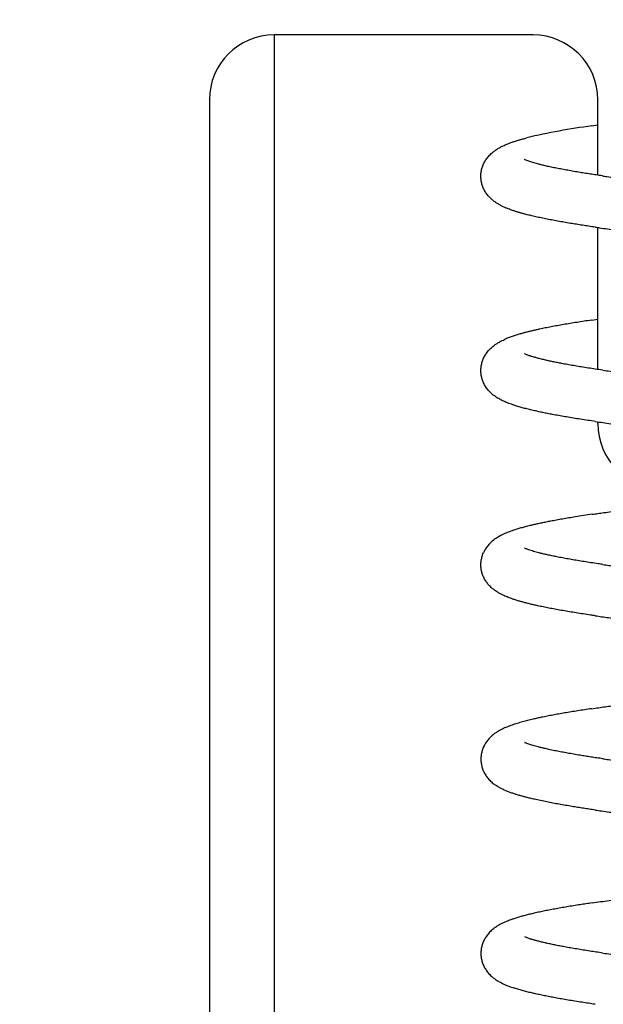
# Model space of a CAD drawing. Extents: x -73 to 518, y 364 to 617.
# Drawn here: x 433 to 438, y 458 to 465 of the extents above; entities that cross this region are included whole.
import ezdxf
from ezdxf.enums import TextEntityAlignment as Align

# ---------------------------------------------------------------- set-up
doc = ezdxf.new("R2010")
doc.units = 0
doc.layers.get('0').update_dxf_attribs({"linetype": 'CONTINUOUS'})
doc.styles.get("Standard").update_dxf_attribs({"font": 'isocp.shx'})
doc.dimstyles.get("Standard").update_dxf_attribs({"dimtxt": 2.5, "dimasz": 2.5, "dimexe": 1.25, "dimexo": 0.625, "dimtad": 1, "dimcen": 2.5, "dimazin": 3, "dimtfac": 1, "dimtmove": 0, "dimatfit": 3})

# ---------------------------------------------------------------- blocks, each defined once
blk = doc.blocks.new('*D106')
at = {"color": 7}
for p, q in [((454.181538, 545.772144), (454.181538, 382.466476)), ((424.181538, 434.772144), (424.181538, 382.466476)), ((424.181538, 384.466476), (454.181538, 384.466476))]:
    blk.add_line(p, q, dxfattribs=at)
for points in [[(426.113389, 384.984116), (424.181538, 384.466476), (426.113389, 383.948837)], [(452.249686, 383.948837), (454.181538, 384.466476), (452.249686, 384.984116)]]:
    blk.add_lwpolyline(points, dxfattribs=at)
blk.add_text('30', height=3.5, dxfattribs=at).set_placement((435.795515, 386.466476), (442.567561, 386.466476), align=Align.FIT)
blk = doc.blocks.new('*D107')
at = {"color": 7}
for p, q in [((469.181538, 545.772144), (469.181538, 366.471329)), ((409.181538, 434.772144), (409.181538, 366.471329)), ((409.181538, 368.471329), (469.181538, 368.471329))]:
    blk.add_line(p, q, dxfattribs=at)
for points in [[(411.113389, 368.988968), (409.181538, 368.471329), (411.113389, 367.95369)], [(467.249686, 367.95369), (469.181538, 368.471329), (467.249686, 368.988968)]]:
    blk.add_lwpolyline(points, dxfattribs=at)
blk.add_text('60', height=3.5, dxfattribs=at).set_placement((435.795515, 370.471329), (442.567561, 370.471329), align=Align.FIT)
blk = doc.blocks.new('BLOCK232')
at = {"color": 7, "ltscale": 0.05}
blk.add_line((-2.9, -25.5), (-4.9, -25.5), dxfattribs=at)
at = {"color": 7, "ltscale": 0.4125}
blk.add_line((-4.9, -25.5), (-4.9, -42), dxfattribs=at)
at = {"color": 7}
blk.add_line((-5.4, -26), (-5.4, -78.25), dxfattribs=at)
at = {"color": 7, "ltscale": 0.014569}
blk.add_line((-2.4, -26.5828), (-2.4, -26), dxfattribs=at)
at = {"color": 7, "ltscale": 0.00117}
blk.add_line((-2.4463, -26.2013), (-2.4, -26.1946), dxfattribs=at)
at = {"color": 7, "ltscale": 0.027396}
blk.add_line((-2.4, -28.0827), (-2.4, -26.9869), dxfattribs=at)
at = {"color": 7, "ltscale": 0.001149}
blk.add_line((-2.4455, -27.7012), (-2.4, -27.6946), dxfattribs=at)
at = {"color": 7, "ltscale": 0.000328}
blk.add_line((-2.4, -28.5), (-2.4, -28.4869), dxfattribs=at)
at = {"color": 7, "ltscale": 0.000689}
blk.add_line((-2.4482, -30.7016), (-2.421, -30.6976), dxfattribs=at)
at = {"color": 7, "ltscale": 0.001268}
blk.add_line((-2.9658, -32.4614), (-2.9187, -32.4804), dxfattribs=at)
at = {"color": 7}
for centre, radius, start, end in [((-4.9, -26), 0.5, 90, 180), ((-2.9, -26), 0.5, 0, 90), ((-1.7666, -31.3263), 5.1693, 97.55481, 103.22628), ((-1.9, -28.5), 0.5, 180, 270)]:
    blk.add_arc(centre, radius, start, end, dxfattribs=at)
for points, knots in [([(-2.4213, -26.9838), (-2.4377, -26.9814), (-2.4702, -26.9766), (-2.5183, -26.9693), (-2.5649, -26.962), (-2.6126, -26.9543), (-2.6611, -26.9461), (-2.7103, -26.9374), (-2.7573, -26.9287), (-2.8029, -26.9198), (-2.8469, -26.9108), (-2.8883, -26.9017), (-2.9265, -26.8927), (-2.959, -26.8844), (-2.9873, -26.8768), (-3.0116, -26.8698), (-3.035, -26.8627), (-3.0616, -26.8539), (-3.0878, -26.8444), (-3.1136, -26.8339), (-3.136, -26.8237), (-3.1589, -26.8119), (-3.1831, -26.7975), (-3.2018, -26.7842), (-3.2219, -26.7677), (-3.2412, -26.7491), (-3.2624, -26.7226), (-3.2789, -26.6949), (-3.2911, -26.6662), (-3.2993, -26.6367), (-3.3035, -26.6066), (-3.3036, -26.5763), (-3.2996, -26.5462), (-3.2915, -26.5166), (-3.2794, -26.4878), (-3.2631, -26.4601), (-3.2422, -26.4335), (-3.2195, -26.4114), (-3.1992, -26.3954), (-3.1804, -26.3826), (-3.1609, -26.3707), (-3.1362, -26.3579), (-3.1097, -26.3459), (-3.0844, -26.3359), (-3.0597, -26.327), (-3.0355, -26.319), (-3.008, -26.3106), (-2.9793, -26.3025), (-2.9596, -26.2973), (-2.9496, -26.2947)], [0, 0, 0, 0, 0.049941, 0.098531, 0.14575, 0.191575, 0.243471, 0.293379, 0.341266, 0.387112, 0.432682, 0.476048, 0.514166, 0.550507, 0.576685, 0.601965, 0.62641, 0.650105, 0.685947, 0.709854, 0.733662, 0.759878, 0.787115, 0.818087, 0.828718, 0.864903, 0.898322, 0.930212, 0.961217, 0.99172, 1.021935, 1.052083, 1.082305, 1.11277, 1.143778, 1.17563, 1.208978, 1.24502, 1.270525, 1.286323, 1.313212, 1.339048, 1.369676, 1.400551, 1.42064, 1.448316, 1.47701, 1.506863, 1.537972, 1.537972, 1.537972, 1.537972]), ([(-2.3643, -26.588), (-2.3804, -26.5856), (-2.4121, -26.581), (-2.4589, -26.5738), (-2.504, -26.5668), (-2.5501, -26.5593), (-2.5965, -26.5514), (-2.6431, -26.5432), (-2.687, -26.535), (-2.7288, -26.5268), (-2.7681, -26.5186), (-2.8042, -26.5106), (-2.8359, -26.5031), (-2.8619, -26.4965), (-2.8833, -26.4906), (-2.901, -26.4855), (-2.917, -26.4805), (-2.9327, -26.4752), (-2.9461, -26.4703), (-2.9563, -26.466), (-2.9619, -26.4635), (-2.9645, -26.4621), (-2.9654, -26.4617)], [0, 0, 0, 0, 0.0488369, 0.0961579, 0.1418921, 0.1860294, 0.2360148, 0.2831966, 0.3278719, 0.3699965, 0.4110332, 0.4484453, 0.4808094, 0.508839, 0.5289757, 0.5473583, 0.5638976, 0.5793535, 0.5972214, 0.6064513, 0.6127052, 0.6155191, 0.6155191, 0.6155191, 0.6155191]), ([(-2.3643, -26.588), (-2.3529, -26.5896), (-2.322, -26.5941), (-2.2707, -26.6013), (-2.2099, -26.6096), (-2.1473, -26.6179), (-2.0831, -26.6262), (-2.0172, -26.6345), (-1.9498, -26.6428), (-1.8809, -26.6512), (-1.8108, -26.6595), (-1.7393, -26.6679), (-1.6667, -26.6762), (-1.593, -26.6846), (-1.5184, -26.6929), (-1.4428, -26.7013), (-1.3665, -26.7097), (-1.2895, -26.718), (-1.2119, -26.7264), (-1.1337, -26.7348), (-1.0552, -26.7432), (-0.9764, -26.7516), (-0.9046, -26.7592), (-0.8374, -26.7663), (-0.7751, -26.7729), (-0.7104, -26.7798), (-0.6457, -26.7867), (-0.5765, -26.7941), (-0.5027, -26.8019), (-0.4245, -26.8104), (-0.3468, -26.8188), (-0.2697, -26.8272), (-0.1932, -26.8356), (-0.1175, -26.844), (-0.0427, -26.8524), (0.0312, -26.8609), (0.1041, -26.8693), (0.1759, -26.8777), (0.2464, -26.8862), (0.3157, -26.8946), (0.3836, -26.9031), (0.4501, -26.9116), (0.515, -26.92), (0.5783, -26.9285), (0.64, -26.937), (0.6999, -26.9455), (0.7581, -26.9541), (0.8144, -26.9626), (0.8688, -26.9712), (0.9212, -26.9798), (0.9716, -26.9885), (1.02, -26.9971), (1.0664, -27.0059), (1.1107, -27.0147), (1.1528, -27.0236), (1.1859, -27.031), (1.216, -27.0381), (1.2433, -27.0448), (1.2749, -27.0532), (1.3051, -27.0618), (1.3246, -27.0679), (1.3342, -27.071)], [0, 0, 0, 0, 0.03439, 0.093912, 0.155286, 0.218433, 0.283264, 0.349699, 0.417646, 0.487022, 0.557738, 0.629698, 0.702817, 0.777002, 0.852163, 0.928194, 1.005012, 1.082518, 1.160618, 1.239207, 1.318196, 1.397487, 1.476979, 1.534921, 1.600044, 1.665138, 1.730146, 1.79502, 1.87406, 1.952724, 2.03091, 2.108532, 2.185481, 2.261678, 2.337033, 2.411457, 2.48485, 2.557134, 2.628223, 2.698031, 2.766488, 2.833502, 2.899022, 2.962943, 3.025221, 3.085787, 3.144577, 3.201534, 3.256611, 3.309758, 3.360936, 3.410108, 3.457277, 3.502405, 3.545502, 3.586584, 3.604045, 3.638229, 3.670938, 3.702257, 3.732318, 3.732318, 3.732318, 3.732318]), ([(-2.4213, -26.9838), (-2.4097, -26.9855), (-2.3779, -26.9901), (-2.3254, -26.9975), (-2.2631, -27.006), (-2.1992, -27.0145), (-2.1337, -27.0229), (-2.0667, -27.0314), (-1.9983, -27.0399), (-1.9286, -27.0483), (-1.8576, -27.0567), (-1.7854, -27.0652), (-1.7122, -27.0736), (-1.6379, -27.082), (-1.5628, -27.0905), (-1.4868, -27.0989), (-1.4101, -27.1073), (-1.3328, -27.1157), (-1.2549, -27.1241), (-1.1766, -27.1325), (-1.098, -27.1409), (-1.0191, -27.1493), (-0.9472, -27.157), (-0.8801, -27.1641), (-0.8177, -27.1707), (-0.7531, -27.1776), (-0.6885, -27.1844), (-0.6194, -27.1918), (-0.5458, -27.1997), (-0.4679, -27.2081), (-0.3905, -27.2164), (-0.3137, -27.2248), (-0.2376, -27.2332), (-0.1624, -27.2416), (-0.0881, -27.2499), (-0.0148, -27.2583), (0.0574, -27.2666), (0.1284, -27.275), (0.1982, -27.2833), (0.2665, -27.2916), (0.3334, -27.3), (0.3987, -27.3083), (0.4624, -27.3166), (0.5244, -27.3249), (0.5845, -27.3332), (0.6428, -27.3414), (0.6991, -27.3497), (0.7533, -27.3579), (0.8053, -27.3661), (0.8552, -27.3743), (0.9027, -27.3824), (0.9478, -27.3905), (0.9905, -27.3985), (1.0305, -27.4065), (1.0679, -27.4144), (1.0968, -27.4208), (1.1223, -27.4268), (1.1444, -27.4324), (1.1691, -27.4388), (1.1911, -27.4454), (1.2051, -27.4489), (1.2116, -27.451)], [0, 0, 0, 0, 0.035098, 0.096283, 0.159161, 0.223666, 0.28973, 0.357264, 0.426209, 0.496481, 0.568, 0.640681, 0.71444, 0.789191, 0.864844, 0.941312, 1.0185, 1.096317, 1.174668, 1.253462, 1.332599, 1.411986, 1.491527, 1.549388, 1.614507, 1.679561, 1.744501, 1.809269, 1.888115, 1.966527, 2.044415, 2.121674, 2.198222, 2.273951, 2.348766, 2.422574, 2.495292, 2.566821, 2.637073, 2.70596, 2.773385, 2.839277, 2.903522, 2.966072, 3.026819, 3.085683, 3.142585, 3.197443, 3.250179, 3.30071, 3.348954, 3.394834, 3.438256, 3.479136, 3.517373, 3.552863, 3.567934, 3.595868, 3.621379, 3.644343, 3.664726, 3.664726, 3.664726, 3.664726]), ([(-2.4488, -27.7017), (-2.4678, -27.7045), (-2.5051, -27.7101), (-2.5601, -27.7187), (-2.6131, -27.7273), (-2.6641, -27.7359), (-2.7131, -27.7446), (-2.7601, -27.7533), (-2.8049, -27.7621), (-2.843, -27.7699), (-2.8746, -27.7768), (-2.9007, -27.7828), (-2.9262, -27.7889), (-2.9513, -27.7951), (-2.9755, -27.8015), (-3.0021, -27.8089), (-3.031, -27.8175), (-3.0622, -27.8278), (-3.0924, -27.8389), (-3.1121, -27.8472), (-3.1218, -27.8515)], [0, 0, 0, 0, 0.0575951, 0.113227, 0.1669425, 0.2187008, 0.2684712, 0.3162233, 0.3619376, 0.405606, 0.43277, 0.4590873, 0.4857945, 0.5116127, 0.5365723, 0.5607132, 0.5945889, 0.627038, 0.65939, 0.6910662, 0.6910662, 0.6910662, 0.6910662]), ([(-2.4197, -28.4841), (-2.4393, -28.4812), (-2.4777, -28.4755), (-2.5341, -28.4669), (-2.5884, -28.4583), (-2.6404, -28.4497), (-2.6903, -28.441), (-2.7363, -28.4327), (-2.7785, -28.4247), (-2.817, -28.417), (-2.8539, -28.4092), (-2.8847, -28.4024), (-2.9157, -28.3952), (-2.9469, -28.3876), (-2.9826, -28.3782), (-3.0164, -28.3685), (-3.0412, -28.3607), (-3.0615, -28.3539), (-3.0777, -28.3481), (-3.0973, -28.3406), (-3.1164, -28.3326), (-3.1394, -28.3221), (-3.1613, -28.3106), (-3.1883, -28.2941), (-3.2144, -28.275), (-3.2411, -28.2492), (-3.2622, -28.2226), (-3.2767, -28.1983), (-3.2854, -28.1792), (-3.2927, -28.1601), (-3.2991, -28.1367), (-3.3032, -28.1066), (-3.3033, -28.0763), (-3.2993, -28.0462), (-3.2913, -28.0166), (-3.2792, -27.9879), (-3.2623, -27.9592), (-3.2413, -27.9327), (-3.2147, -27.9071), (-3.1876, -27.887), (-3.1608, -27.8708), (-3.1401, -27.86), (-3.1271, -27.8539), (-3.1218, -27.8515)], [0, 0, 0, 0, 0.059237, 0.116585, 0.171237, 0.22395, 0.274683, 0.323402, 0.364202, 0.40345, 0.441152, 0.477317, 0.498061, 0.536784, 0.573623, 0.6087, 0.642198, 0.651584, 0.672925, 0.693856, 0.71454, 0.735176, 0.769527, 0.788592, 0.830152, 0.866309, 0.899707, 0.931597, 0.950899, 0.962609, 0.993087, 1.023333, 1.053461, 1.083688, 1.114176, 1.145162, 1.177009, 1.213622, 1.246358, 1.287595, 1.314451, 1.340248, 1.357656, 1.357656, 1.357656, 1.357656]), ([(-2.3624, -28.0883), (-2.3815, -28.0855), (-2.4188, -28.08), (-2.4735, -28.0716), (-2.5257, -28.0633), (-2.5754, -28.055), (-2.6225, -28.0469), (-2.6654, -28.0391), (-2.7042, -28.0317), (-2.7391, -28.0247), (-2.7716, -28.0178), (-2.7984, -28.0119), (-2.8249, -28.0057), (-2.8509, -27.9993), (-2.8791, -27.9918), (-2.9029, -27.9849), (-2.9192, -27.9798), (-2.9313, -27.9757), (-2.9402, -27.9725), (-2.9496, -27.9688), (-2.9568, -27.9658), (-2.9619, -27.9635), (-2.9646, -27.9621), (-2.9655, -27.9615)], [0, 0, 0, 0, 0.0577387, 0.1132968, 0.1659289, 0.2162847, 0.2642979, 0.3095366, 0.3471228, 0.3827393, 0.4163929, 0.4466877, 0.4649097, 0.4981525, 0.5269477, 0.5526353, 0.5723397, 0.5782209, 0.5908364, 0.6007396, 0.608571, 0.6142323, 0.6175916, 0.6175916, 0.6175916, 0.6175916]), ([(-2.3624, -28.0883), (-2.3434, -28.091), (-2.3048, -28.0965), (-2.2456, -28.1047), (-2.1844, -28.113), (-2.1211, -28.1213), (-2.0562, -28.1296), (-1.9897, -28.1379), (-1.9217, -28.1463), (-1.8523, -28.1546), (-1.7816, -28.163), (-1.7096, -28.1713), (-1.6366, -28.1797), (-1.5625, -28.188), (-1.4875, -28.1964), (-1.4116, -28.2048), (-1.335, -28.2131), (-1.2577, -28.2215), (-1.1798, -28.2299), (-1.1062, -28.2378), (-1.037, -28.2451), (-0.9723, -28.252), (-0.9074, -28.2589), (-0.8452, -28.2655), (-0.7782, -28.2726), (-0.7066, -28.2802), (-0.6277, -28.2886), (-0.5489, -28.297), (-0.4705, -28.3054), (-0.3925, -28.3138), (-0.315, -28.3222), (-0.2381, -28.3306), (-0.1619, -28.3391), (-0.0865, -28.3475), (-0.0121, -28.3559), (0.0615, -28.3643), (0.1339, -28.3728), (0.2052, -28.3812), (0.2752, -28.3897), (0.344, -28.3981), (0.4113, -28.4066), (0.4771, -28.415), (0.5414, -28.4235), (0.6041, -28.432), (0.6651, -28.4405), (0.7243, -28.449), (0.7817, -28.4576), (0.8372, -28.4661), (0.8908, -28.4747), (0.9424, -28.4834), (0.992, -28.492), (1.0395, -28.5007), (1.0815, -28.5088), (1.1183, -28.5163), (1.1502, -28.523), (1.181, -28.5298), (1.213, -28.5373), (1.2466, -28.5456), (1.2815, -28.555), (1.3149, -28.5647), (1.3467, -28.5749), (1.3727, -28.5842), (1.3993, -28.5946), (1.4271, -28.6068), (1.4605, -28.6244), (1.482, -28.6384), (1.4926, -28.6463)], [0, 0, 0, 0, 0.057612, 0.117069, 0.179174, 0.243012, 0.308504, 0.375561, 0.444099, 0.514028, 0.58526, 0.657707, 0.73127, 0.805863, 0.881392, 0.957765, 1.034877, 1.112641, 1.190958, 1.269733, 1.334685, 1.399824, 1.465098, 1.530451, 1.587435, 1.667024, 1.746485, 1.825718, 1.904631, 1.983121, 2.0611, 2.138469, 2.215141, 2.291011, 2.366001, 2.440021, 2.512982, 2.584798, 2.655383, 2.724653, 2.792524, 2.858944, 2.923807, 2.987082, 3.048652, 3.108493, 3.166534, 3.222719, 3.276997, 3.329335, 3.379686, 3.428025, 3.474326, 3.508107, 3.540712, 3.572156, 3.602459, 3.639451, 3.675963, 3.710755, 3.744026, 3.776067, 3.793393, 3.829849, 3.867039, 3.906585, 3.906585, 3.906585, 3.906585]), ([(-2.4197, -28.4841), (-2.3999, -28.4869), (-2.3596, -28.4927), (-2.298, -28.5012), (-2.2344, -28.5098), (-2.1689, -28.5184), (-2.1018, -28.527), (-2.0333, -28.5355), (-1.9633, -28.5441), (-1.892, -28.5527), (-1.8194, -28.5612), (-1.7457, -28.5698), (-1.6709, -28.5783), (-1.5952, -28.5868), (-1.5185, -28.5954), (-1.4411, -28.6039), (-1.363, -28.6124), (-1.2841, -28.621), (-1.2061, -28.6294), (-1.1324, -28.6372), (-1.0634, -28.6446), (-0.9976, -28.6516), (-0.9326, -28.6585), (-0.8692, -28.6652), (-0.8001, -28.6726), (-0.7254, -28.6805), (-0.6445, -28.6891), (-0.5651, -28.6976), (-0.486, -28.7061), (-0.4075, -28.7146), (-0.3295, -28.7231), (-0.2524, -28.7316), (-0.176, -28.74), (-0.1005, -28.7485), (-0.0261, -28.757), (0.0472, -28.7655), (0.1193, -28.7739), (0.1901, -28.7824), (0.2595, -28.7908), (0.3274, -28.7992), (0.3937, -28.8077), (0.4583, -28.8161), (0.5212, -28.8245), (0.5822, -28.8329), (0.6413, -28.8413), (0.6984, -28.8496), (0.7533, -28.858), (0.806, -28.8663), (0.8565, -28.8745), (0.9046, -28.8828), (0.9506, -28.8911), (0.9916, -28.8988), (1.0272, -28.9059), (1.0573, -28.9121), (1.085, -28.9182), (1.1122, -28.9244), (1.1396, -28.9311), (1.1668, -28.9382), (1.192, -28.9454), (1.214, -28.9522), (1.2303, -28.9579), (1.243, -28.9627), (1.2515, -28.9663), (1.257, -28.9691), (1.2591, -28.9701)], [0, 0, 0, 0, 0.060166, 0.122062, 0.186534, 0.252626, 0.32028, 0.38942, 0.459954, 0.531812, 0.604906, 0.679145, 0.754442, 0.830705, 0.907841, 0.985754, 1.064352, 1.143534, 1.223755, 1.299905, 1.365831, 1.431902, 1.498516, 1.561846, 1.623121, 1.706934, 1.787215, 1.86718, 1.946724, 2.025754, 2.104161, 2.181851, 2.258721, 2.334683, 2.409626, 2.483456, 2.556079, 2.627403, 2.697338, 2.765794, 2.832674, 2.897884, 2.961345, 3.022961, 3.082667, 3.140351, 3.195941, 3.249352, 3.300504, 3.349305, 3.395675, 3.440957, 3.474511, 3.504538, 3.532942, 3.55966, 3.588262, 3.61761, 3.644019, 3.666784, 3.686645, 3.695947, 3.707357, 3.714372, 3.714372, 3.714372, 3.714372]), ([(-2.4438, -29.201), (-2.429, -29.1988), (-2.3991, -29.1944), (-2.3493, -29.1873), (-2.2938, -29.1797), (-2.2327, -29.1715), (-2.1701, -29.1632), (-2.1061, -29.1551), (-2.0407, -29.1469), (-1.9741, -29.1387), (-1.9062, -29.1305), (-1.8371, -29.1223), (-1.767, -29.1142), (-1.6958, -29.106), (-1.6238, -29.0979), (-1.5509, -29.0897), (-1.4773, -29.0816), (-1.403, -29.0734), (-1.3282, -29.0653), (-1.2528, -29.0572), (-1.177, -29.049), (-1.1009, -29.0409), (-1.0241, -29.0327), (-0.9476, -29.0246), (-0.8777, -29.0172), (-0.815, -29.0105), (-0.7588, -29.0046), (-0.7214, -29.0006), (-0.7027, -28.9986)], [0, 0, 0, 0, 0.044867, 0.090762, 0.151073, 0.21271, 0.275839, 0.340398, 0.406305, 0.473506, 0.541924, 0.611484, 0.68211, 0.753725, 0.82625, 0.899602, 0.973704, 1.048468, 1.123812, 1.199649, 1.275897, 1.352466, 1.429269, 1.507444, 1.583514, 1.640077, 1.696589, 1.753016, 1.753016, 1.753016, 1.753016]), ([(-2.4438, -29.201), (-2.466, -29.2042), (-2.5094, -29.2107), (-2.5696, -29.2202), (-2.6239, -29.2291), (-2.6724, -29.2373), (-2.7191, -29.2457), (-2.7616, -29.2536), (-2.8, -29.2611), (-2.8345, -29.2682), (-2.8677, -29.2753), (-2.8976, -29.282), (-2.9282, -29.2893), (-2.9594, -29.2971), (-2.993, -29.3062), (-3.0249, -29.3156), (-3.0477, -29.323), (-3.0665, -29.3294), (-3.0816, -29.3349), (-3.1006, -29.3423), (-3.1193, -29.3502), (-3.1416, -29.3606), (-3.163, -29.372), (-3.1897, -29.3885), (-3.2156, -29.4077), (-3.242, -29.4335), (-3.2629, -29.4601), (-3.2757, -29.4819), (-3.2817, -29.4946), (-3.2831, -29.4977)], [0, 0, 0, 0, 0.0671393, 0.131728, 0.1828074, 0.2320817, 0.2795165, 0.3250877, 0.361656, 0.3969181, 0.4308819, 0.4635582, 0.4888135, 0.5252491, 0.5599884, 0.5931533, 0.624924, 0.6319401, 0.6527083, 0.6731135, 0.693314, 0.7135049, 0.7467765, 0.7661567, 0.8073856, 0.8433837, 0.8767008, 0.908541, 0.9187935, 0.9187935, 0.9187935, 0.9187935]), ([(-2.363, -29.5881), (-2.3745, -29.5864), (-2.4045, -29.582), (-2.4522, -29.5748), (-2.5054, -29.5665), (-2.5563, -29.5582), (-2.6047, -29.5499), (-2.6507, -29.5417), (-2.6942, -29.5336), (-2.7349, -29.5255), (-2.7716, -29.5178), (-2.8031, -29.5108), (-2.83, -29.5045), (-2.8536, -29.4986), (-2.8754, -29.4928), (-2.8958, -29.487), (-2.9147, -29.4813), (-2.9331, -29.4751), (-2.948, -29.4696), (-2.958, -29.4653), (-2.9629, -29.463), (-2.9648, -29.462), (-2.9657, -29.4615)], [0, 0, 0, 0, 0.0347793, 0.0910383, 0.1448127, 0.1963292, 0.2455013, 0.2922696, 0.336515, 0.3781879, 0.416717, 0.448958, 0.4751552, 0.499538, 0.5220282, 0.5426881, 0.563232, 0.5811941, 0.6007802, 0.6109347, 0.6138585, 0.6171736, 0.6171736, 0.6171736, 0.6171736]), ([(-2.4203, -29.984), (-2.4321, -29.9823), (-2.4628, -29.9778), (-2.5118, -29.9704), (-2.5665, -29.9618), (-2.6193, -29.9532), (-2.6701, -29.9446), (-2.7189, -29.9359), (-2.7656, -29.9272), (-2.8102, -29.9184), (-2.8515, -29.9098), (-2.8878, -29.9018), (-2.9197, -29.8943), (-2.9486, -29.8872), (-2.9763, -29.8799), (-3.0037, -29.8722), (-3.0307, -29.8641), (-3.0605, -29.8543), (-3.0921, -29.8428), (-3.1178, -29.8321), (-3.1397, -29.8217), (-3.1588, -29.8119), (-3.186, -29.7957), (-3.2153, -29.7741), (-3.2419, -29.7481), (-3.2628, -29.7214), (-3.2786, -29.6949), (-3.2908, -29.6662), (-3.299, -29.6367), (-3.3032, -29.6066), (-3.3032, -29.5763), (-3.2993, -29.5462), (-3.2922, -29.5199), (-3.2859, -29.504), (-3.2831, -29.4977)], [0, 0, 0, 0, 0.035735, 0.093043, 0.148475, 0.20198, 0.253522, 0.303075, 0.350606, 0.396096, 0.43954, 0.476936, 0.507864, 0.53762, 0.566244, 0.593791, 0.622946, 0.651028, 0.687804, 0.723705, 0.734508, 0.760697, 0.787911, 0.829459, 0.869676, 0.899016, 0.930898, 0.9619, 0.992396, 1.022629, 1.052754, 1.082995, 1.113452, 1.134204, 1.134204, 1.134204, 1.134204]), ([(-2.363, -29.5881), (-2.3467, -29.5905), (-2.3136, -29.5952), (-2.2632, -29.6022), (-2.2115, -29.6093), (-2.1553, -29.6168), (-2.0944, -29.6247), (-2.0289, -29.633), (-1.9617, -29.6413), (-1.8932, -29.6497), (-1.8232, -29.658), (-1.752, -29.6663), (-1.6796, -29.6747), (-1.6061, -29.6831), (-1.5316, -29.6914), (-1.4563, -29.6998), (-1.3801, -29.7082), (-1.3032, -29.7165), (-1.2257, -29.7249), (-1.1477, -29.7333), (-1.0692, -29.7417), (-0.9919, -29.7499), (-0.9158, -29.758), (-0.8381, -29.7663), (-0.7575, -29.7748), (-0.6756, -29.7835), (-0.5953, -29.7921), (-0.5167, -29.8005), (-0.4384, -29.8089), (-0.3606, -29.8173), (-0.2834, -29.8257), (-0.2068, -29.8341), (-0.1309, -29.8426), (-0.0559, -29.851), (0.0182, -29.8594), (0.0912, -29.8679), (0.1632, -29.8763), (0.234, -29.8847), (0.3035, -29.8932), (0.3717, -29.9016), (0.4384, -29.9101), (0.5036, -29.9186), (0.5673, -29.9271), (0.6293, -29.9356), (0.6895, -29.9441), (0.748, -29.9526), (0.8046, -29.9611), (0.8594, -29.9697), (0.9122, -29.9783), (0.963, -29.9869), (1.0117, -29.9956), (1.0584, -30.0043), (1.1031, -30.0131), (1.1431, -30.0215), (1.1788, -30.0293), (1.2078, -30.0361), (1.2329, -30.0423), (1.2546, -30.0478), (1.2755, -30.0534), (1.2979, -30.0597), (1.3215, -30.0668), (1.3464, -30.0749), (1.3703, -30.0833), (1.3942, -30.0925), (1.4171, -30.1023), (1.4392, -30.113), (1.4598, -30.1243), (1.4803, -30.137), (1.504, -30.1543), (1.5229, -30.1713), (1.5397, -30.1898), (1.5541, -30.2078), (1.5699, -30.2333), (1.5831, -30.263), (1.5918, -30.2934), (1.5962, -30.3245), (1.5963, -30.3557), (1.5921, -30.3867), (1.5848, -30.4129), (1.5785, -30.4284), (1.576, -30.4341)], [0, 0, 0, 0, 0.049486, 0.100342, 0.152527, 0.205986, 0.270515, 0.336657, 0.404329, 0.473444, 0.54391, 0.615642, 0.688548, 0.762539, 0.837512, 0.913384, 0.990057, 1.067439, 1.145424, 1.223925, 1.302843, 1.38208, 1.457253, 1.53254, 1.616437, 1.700262, 1.779627, 1.85873, 1.937469, 2.015756, 2.093484, 2.170572, 2.246919, 2.322441, 2.397038, 2.470629, 2.543126, 2.614444, 2.684499, 2.753206, 2.820504, 2.886293, 2.950528, 3.013101, 3.073983, 3.133101, 3.190395, 3.245814, 3.29931, 3.350839, 3.400384, 3.447904, 3.493389, 3.536833, 3.570601, 3.603062, 3.626044, 3.648361, 3.67003, 3.691087, 3.718057, 3.744123, 3.769426, 3.794172, 3.821029, 3.844151, 3.867826, 3.891346, 3.916424, 3.955992, 3.96708, 3.991484, 4.024831, 4.056991, 4.088478, 4.119598, 4.150643, 4.181782, 4.213247, 4.231989, 4.231989, 4.231989, 4.231989]), ([(-2.4203, -29.984), (-2.4035, -29.9865), (-2.3694, -29.9914), (-2.3176, -29.9986), (-2.2646, -30.0058), (-2.2071, -30.0135), (-2.1449, -30.0215), (-2.078, -30.03), (-2.0097, -30.0385), (-1.94, -30.047), (-1.8691, -30.0554), (-1.797, -30.0639), (-1.7237, -30.0723), (-1.6495, -30.0808), (-1.5743, -30.0892), (-1.4983, -30.0976), (-1.4216, -30.1061), (-1.3442, -30.1145), (-1.2662, -30.1229), (-1.1878, -30.1313), (-1.1091, -30.1397), (-1.0316, -30.148), (-0.9553, -30.1561), (-0.8774, -30.1644), (-0.7967, -30.1729), (-0.7146, -30.1816), (-0.6344, -30.1902), (-0.5558, -30.1986), (-0.4777, -30.207), (-0.4001, -30.2154), (-0.3231, -30.2237), (-0.2468, -30.2321), (-0.1714, -30.2405), (-0.0968, -30.2489), (-0.0232, -30.2573), (0.0492, -30.2656), (0.1205, -30.274), (0.1905, -30.2823), (0.2591, -30.2907), (0.3262, -30.299), (0.3918, -30.3074), (0.4558, -30.3157), (0.5181, -30.324), (0.5785, -30.3323), (0.637, -30.3406), (0.6936, -30.3489), (0.7481, -30.3571), (0.8005, -30.3653), (0.8506, -30.3735), (0.8984, -30.3817), (0.9438, -30.3898), (0.9868, -30.3978), (1.0269, -30.4058), (1.0623, -30.4132), (1.0928, -30.42), (1.1172, -30.4256), (1.1377, -30.4307), (1.155, -30.4351), (1.1711, -30.4395), (1.1877, -30.4442), (1.2041, -30.4491), (1.2198, -30.4543), (1.2331, -30.459), (1.2439, -30.4631), (1.2517, -30.4665), (1.2563, -30.4687), (1.2582, -30.4697), (1.2586, -30.47)], [0, 0, 0, 0, 0.051029, 0.103321, 0.156829, 0.211518, 0.277515, 0.344948, 0.413805, 0.484009, 0.555475, 0.628122, 0.701865, 0.776616, 0.852288, 0.928787, 1.006024, 1.083904, 1.162336, 1.241221, 1.320471, 1.399817, 1.475146, 1.550569, 1.634952, 1.718678, 1.798036, 1.877068, 1.955681, 2.033772, 2.111253, 2.188018, 2.263978, 2.339031, 2.413093, 2.486064, 2.557851, 2.628365, 2.697517, 2.765223, 2.831376, 2.895917, 2.958731, 3.019775, 3.078926, 3.136116, 3.191267, 3.244294, 3.295117, 3.343659, 3.389828, 3.433547, 3.474774, 3.5126, 3.541941, 3.568607, 3.587525, 3.605364, 3.622094, 3.637765, 3.65693, 3.673435, 3.68754, 3.69906, 3.70823, 3.713043, 3.71449, 3.71449, 3.71449, 3.71449]), ([(-2.421, -30.6976), (-2.4039, -30.6951), (-2.3694, -30.6902), (-2.3172, -30.6829), (-2.2639, -30.6756), (-2.2065, -30.668), (-2.1452, -30.66), (-2.0799, -30.6517), (-2.0134, -30.6435), (-1.9457, -30.6352), (-1.8767, -30.627), (-1.8066, -30.6188), (-1.7354, -30.6105), (-1.6632, -30.6023), (-1.5902, -30.5941), (-1.5163, -30.5859), (-1.4417, -30.5777), (-1.3665, -30.5695), (-1.2907, -30.5613), (-1.2138, -30.553), (-1.1401, -30.5451), (-1.0744, -30.5381), (-1.0173, -30.532), (-0.9646, -30.5264), (-0.9125, -30.5209), (-0.8615, -30.5155), (-0.8085, -30.5099), (-0.7457, -30.5032), (-0.6737, -30.4955), (-0.5958, -30.4872), (-0.5195, -30.479), (-0.4436, -30.4709), (-0.3682, -30.4627), (-0.2934, -30.4545), (-0.2194, -30.4464), (-0.1462, -30.4382), (-0.0739, -30.43), (-0.0025, -30.4219), (0.0678, -30.4137), (0.1369, -30.4056), (0.2048, -30.3974), (0.2714, -30.3893), (0.3366, -30.3812), (0.4003, -30.3731), (0.4624, -30.365), (0.5229, -30.3569), (0.5816, -30.3488), (0.6202, -30.3433), (0.6392, -30.3406)], [0, 0, 0, 0, 0.051858, 0.104414, 0.158208, 0.213275, 0.277994, 0.343655, 0.410671, 0.478969, 0.548471, 0.619104, 0.69079, 0.763444, 0.836991, 0.911341, 0.986413, 1.062118, 1.138375, 1.21509, 1.294094, 1.360659, 1.413468, 1.466345, 1.519602, 1.570717, 1.620231, 1.679258, 1.760291, 1.837457, 1.914272, 1.990642, 2.066483, 2.1417, 2.216205, 2.289912, 2.362736, 2.434582, 2.505366, 2.575008, 2.643425, 2.710525, 2.776233, 2.840465, 2.90315, 2.96419, 3.023532, 3.081088, 3.081088, 3.081088, 3.081088]), ([(-2.4482, -30.7016), (-2.4664, -30.7043), (-2.5023, -30.7097), (-2.5551, -30.7179), (-2.6061, -30.7261), (-2.6554, -30.7344), (-2.7027, -30.7427), (-2.7482, -30.751), (-2.7917, -30.7594), (-2.8314, -30.7675), (-2.8673, -30.7752), (-2.9034, -30.7833), (-2.9414, -30.7925), (-2.9756, -30.8014), (-3.0025, -30.8091), (-3.023, -30.8151), (-3.0428, -30.8214), (-3.0626, -30.8281), (-3.0825, -30.8352), (-3.1018, -30.8428), (-3.1201, -30.8506), (-3.1395, -30.8597), (-3.1608, -30.8708), (-3.1876, -30.887), (-3.2155, -30.9077), (-3.242, -30.9336), (-3.2629, -30.9602), (-3.2792, -30.9879), (-3.2913, -31.0166), (-3.2993, -31.0462), (-3.3033, -31.0767), (-3.3031, -31.107), (-3.2989, -31.137), (-3.2908, -31.1662), (-3.2786, -31.1949), (-3.2621, -31.2226), (-3.241, -31.2492), (-3.2196, -31.2698), (-3.205, -31.2814), (-3.1998, -31.2853)], [0, 0, 0, 0, 0.055264, 0.10873, 0.160428, 0.210334, 0.258417, 0.304651, 0.349016, 0.3915, 0.426032, 0.45923, 0.502411, 0.543277, 0.565234, 0.586557, 0.607292, 0.6275, 0.649253, 0.670614, 0.689817, 0.709027, 0.734832, 0.761693, 0.802952, 0.838935, 0.87226, 0.904099, 0.935077, 0.965567, 0.995778, 1.027012, 1.056149, 1.08662, 1.117639, 1.149513, 1.182909, 1.21906, 1.23862, 1.23862, 1.23862, 1.23862]), ([(-2.3626, -31.0882), (-2.3778, -31.086), (-2.4079, -31.0816), (-2.4522, -31.0749), (-2.4951, -31.0682), (-2.54, -31.0609), (-2.5864, -31.0532), (-2.6337, -31.0449), (-2.6784, -31.0366), (-2.7228, -31.028), (-2.7652, -31.0193), (-2.8029, -31.0109), (-2.8335, -31.0037), (-2.8583, -30.9974), (-2.8803, -30.9915), (-2.8997, -30.9859), (-2.9171, -30.9805), (-2.9326, -30.9753), (-2.9459, -30.9704), (-2.9561, -30.9662), (-2.9623, -30.9634), (-2.965, -30.9619), (-2.9658, -30.9615)], [0, 0, 0, 0, 0.046188, 0.0910144, 0.1344353, 0.1765129, 0.2275058, 0.2754134, 0.3208121, 0.3638842, 0.410902, 0.4508823, 0.4794607, 0.5052856, 0.5276196, 0.5478858, 0.5659747, 0.5820362, 0.5971052, 0.6082799, 0.6151575, 0.617651, 0.617651, 0.617651, 0.617651]), ([(-2.3626, -31.0882), (-2.3473, -31.0904), (-2.3121, -31.0955), (-2.2566, -31.1032), (-2.1953, -31.1115), (-2.1324, -31.1198), (-2.0677, -31.1281), (-2.0015, -31.1364), (-1.9337, -31.1448), (-1.8646, -31.1531), (-1.7941, -31.1615), (-1.7224, -31.1698), (-1.6495, -31.1782), (-1.5756, -31.1865), (-1.5007, -31.1949), (-1.425, -31.2033), (-1.3485, -31.2116), (-1.2713, -31.22), (-1.1936, -31.2284), (-1.1154, -31.2368), (-1.0368, -31.2451), (-0.9579, -31.2535), (-0.8927, -31.2605), (-0.8306, -31.2671), (-0.7715, -31.2733), (-0.7018, -31.2807), (-0.6322, -31.2881), (-0.5597, -31.2959), (-0.4843, -31.3039), (-0.4062, -31.3123), (-0.3287, -31.3208), (-0.2517, -31.3292), (-0.1754, -31.3376), (-0.0998, -31.346), (-0.0252, -31.3544), (0.0485, -31.3629), (0.1211, -31.3713), (0.1926, -31.3797), (0.2629, -31.3882), (0.3319, -31.3966), (0.3994, -31.4051), (0.4655, -31.4136), (0.5301, -31.4221), (0.5931, -31.4305), (0.6544, -31.439), (0.7139, -31.4476), (0.7716, -31.4561), (0.8275, -31.4647), (0.8814, -31.4732), (0.9334, -31.4818), (0.9833, -31.4905), (1.0312, -31.4992), (1.0771, -31.5079), (1.1208, -31.5168), (1.1625, -31.5257), (1.1921, -31.5324), (1.2195, -31.539), (1.2451, -31.5453), (1.2788, -31.5543), (1.3108, -31.5635), (1.3404, -31.5728), (1.3678, -31.5824), (1.3963, -31.5933), (1.4271, -31.6068), (1.4559, -31.6219), (1.4801, -31.637), (1.5039, -31.6543), (1.5288, -31.6768), (1.552, -31.7046), (1.5698, -31.7333), (1.583, -31.763), (1.5917, -31.7934), (1.5961, -31.8244), (1.5962, -31.8556), (1.592, -31.8867), (1.5835, -31.9172), (1.5706, -31.9468), (1.553, -31.9756), (1.5301, -32.0035), (1.5056, -32.0259), (1.4822, -32.0432), (1.4611, -32.0566), (1.4388, -32.0688), (1.4228, -32.0764), (1.4148, -32.08)], [0, 0, 0, 0, 0.046547, 0.106506, 0.168296, 0.231838, 0.297045, 0.363835, 0.432117, 0.501807, 0.572817, 0.64505, 0.718422, 0.792838, 0.868209, 0.944429, 1.021415, 1.099067, 1.177291, 1.255983, 1.335053, 1.414404, 1.493932, 1.531772, 1.601928, 1.672047, 1.742059, 1.811903, 1.890871, 1.96944, 2.04751, 2.124994, 2.201784, 2.2778, 2.352953, 2.427153, 2.500303, 2.572324, 2.643128, 2.712632, 2.780766, 2.847438, 2.912599, 2.976142, 3.038027, 3.098184, 3.156549, 3.213069, 3.267696, 3.320382, 3.371089, 3.419783, 3.466469, 3.511114, 3.553728, 3.594334, 3.601998, 3.638478, 3.673304, 3.706557, 3.738404, 3.766347, 3.793593, 3.830053, 3.867266, 3.890789, 3.915885, 3.955459, 3.990937, 4.024287, 4.056443, 4.087927, 4.119074, 4.150116, 4.181219, 4.212677, 4.244788, 4.278054, 4.313408, 4.352688, 4.37746, 4.400677, 4.427577, 4.453753, 4.453753, 4.453753, 4.453753]), ([(-2.4197, -31.4841), (-2.4352, -31.4818), (-2.4658, -31.4773), (-2.511, -31.4705), (-2.5551, -31.4636), (-2.6013, -31.4562), (-2.6493, -31.4481), (-2.699, -31.4395), (-2.7465, -31.4308), (-2.7942, -31.4216), (-2.8418, -31.4119), (-2.8851, -31.4024), (-2.9221, -31.3937), (-2.9527, -31.3861), (-2.9812, -31.3785), (-3.0077, -31.371), (-3.0331, -31.3633), (-3.0586, -31.3549), (-3.0843, -31.3457), (-3.1101, -31.3354), (-3.1348, -31.3242), (-3.1588, -31.3119), (-3.1804, -31.299), (-3.1939, -31.2897), (-3.1998, -31.2853)], [0, 0, 0, 0, 0.0469871, 0.0927994, 0.1374057, 0.1807865, 0.2331473, 0.2835258, 0.3318882, 0.3782103, 0.4292218, 0.4775139, 0.5111626, 0.543428, 0.5720182, 0.5995401, 0.62607, 0.6517143, 0.6801154, 0.7077748, 0.7352379, 0.7614253, 0.7886352, 0.8106401, 0.8106401, 0.8106401, 0.8106401]), ([(-2.4197, -31.4841), (-2.4039, -31.4864), (-2.3678, -31.4916), (-2.3106, -31.4995), (-2.2478, -31.508), (-2.1833, -31.5165), (-2.1173, -31.525), (-2.0498, -31.5335), (-1.9809, -31.542), (-1.9107, -31.5505), (-1.8392, -31.5589), (-1.7666, -31.5674), (-1.6929, -31.5758), (-1.6182, -31.5843), (-1.5426, -31.5927), (-1.4663, -31.6012), (-1.3892, -31.6096), (-1.3115, -31.618), (-1.2334, -31.6264), (-1.1548, -31.6349), (-1.0758, -31.6433), (-0.9974, -31.6516), (-0.9326, -31.6585), (-0.8705, -31.6651), (-0.8108, -31.6714), (-0.7405, -31.6789), (-0.6708, -31.6863), (-0.5981, -31.6941), (-0.5226, -31.7022), (-0.4445, -31.7106), (-0.3671, -31.719), (-0.2904, -31.7274), (-0.2144, -31.7358), (-0.1393, -31.7441), (-0.0651, -31.7525), (0.0081, -31.7609), (0.08, -31.7693), (0.1508, -31.7776), (0.2203, -31.786), (0.2883, -31.7943), (0.3548, -31.8027), (0.4198, -31.811), (0.4831, -31.8193), (0.5446, -31.8276), (0.6042, -31.8359), (0.6619, -31.8442), (0.7177, -31.8525), (0.7713, -31.8607), (0.8227, -31.8689), (0.8719, -31.8771), (0.9187, -31.8852), (0.9631, -31.8933), (1.0049, -31.9014), (1.0443, -31.9093), (1.0797, -31.917), (1.1044, -31.9226), (1.1272, -31.9281), (1.1486, -31.9334), (1.1752, -31.9405), (1.1979, -31.9472), (1.2169, -31.9532), (1.2324, -31.9586), (1.2449, -31.9635), (1.2534, -31.9671), (1.2578, -31.9695), (1.2587, -31.97)], [0, 0, 0, 0, 0.047768, 0.109543, 0.172977, 0.238027, 0.304627, 0.372685, 0.442141, 0.51291, 0.58491, 0.658056, 0.732261, 0.80744, 0.883499, 0.960353, 1.037903, 1.11606, 1.194727, 1.27381, 1.353211, 1.432922, 1.510517, 1.548524, 1.620334, 1.690554, 1.760627, 1.83055, 1.909959, 1.988398, 2.066281, 2.143502, 2.21998, 2.295605, 2.370283, 2.443919, 2.516432, 2.587722, 2.6577, 2.72628, 2.793361, 2.858876, 2.922707, 2.984811, 3.045074, 3.103419, 3.159767, 3.214036, 3.266145, 3.316013, 3.363556, 3.408697, 3.451337, 3.491394, 3.529122, 3.559967, 3.567486, 3.599471, 3.626203, 3.649999, 3.670347, 3.686227, 3.699037, 3.710706, 3.713935, 3.713935, 3.713935, 3.713935]), ([(-2.4442, -32.201), (-2.4225, -32.1978), (-2.3785, -32.1914), (-2.3142, -32.1825), (-2.2509, -32.1739), (-2.1887, -32.1657), (-2.1251, -32.1575), (-2.06, -32.1493), (-1.9936, -32.1411), (-1.926, -32.1329), (-1.8572, -32.1247), (-1.7872, -32.1165), (-1.7163, -32.1084), (-1.6444, -32.1002), (-1.5717, -32.092), (-1.4982, -32.0839), (-1.424, -32.0757), (-1.3492, -32.0676), (-1.2738, -32.0594), (-1.1981, -32.0513), (-1.1219, -32.0431), (-1.0449, -32.0349), (-0.9722, -32.0272), (-0.9142, -32.0211), (-0.8572, -32.015), (-0.7981, -32.0087), (-0.7265, -32.0011), (-0.6567, -31.9937), (-0.5845, -31.986), (-0.5104, -31.9781), (-0.4348, -31.9699), (-0.3601, -31.9618), (-0.2859, -31.9537), (-0.2125, -31.9456), (-0.1399, -31.9375), (-0.0682, -31.9294), (0.0026, -31.9213), (0.0723, -31.9132), (0.1408, -31.9051), (0.2082, -31.897), (0.2742, -31.889), (0.3388, -31.8809), (0.402, -31.8728), (0.4636, -31.8648), (0.5236, -31.8568), (0.582, -31.8487), (0.6202, -31.8433), (0.6391, -31.8406)], [0, 0, 0, 0, 0.065715, 0.133382, 0.194629, 0.257396, 0.321614, 0.387217, 0.454126, 0.522279, 0.591601, 0.662014, 0.733443, 0.805806, 0.879025, 0.953015, 1.027698, 1.102985, 1.178793, 1.255035, 1.331627, 1.408478, 1.487454, 1.550978, 1.583335, 1.659365, 1.729412, 1.799297, 1.86995, 1.947148, 2.0229, 2.09812, 2.172713, 2.246606, 2.319697, 2.391902, 2.46314, 2.533333, 2.602391, 2.670235, 2.736783, 2.801952, 2.865669, 2.927843, 2.988415, 3.047294, 3.104429, 3.104429, 3.104429, 3.104429]), ([(-2.4442, -32.201), (-2.4599, -32.2033), (-2.491, -32.208), (-2.5392, -32.2154), (-2.5884, -32.2232), (-2.6382, -32.2315), (-2.6862, -32.2398), (-2.7325, -32.2481), (-2.7771, -32.2566), (-2.8199, -32.2651), (-2.8607, -32.2737), (-2.8993, -32.2824), (-2.9357, -32.2911), (-2.9701, -32.3), (-3.0027, -32.309), (-3.0333, -32.3183), (-3.0594, -32.3269), (-3.0815, -32.3349), (-3.1006, -32.3423), (-3.1192, -32.3502), (-3.1348, -32.3575), (-3.1502, -32.3652), (-3.1656, -32.3737), (-3.1891, -32.3881), (-3.2155, -32.4077), (-3.2423, -32.4339), (-3.2631, -32.4605), (-3.2793, -32.4883), (-3.2913, -32.5166), (-3.2993, -32.5462), (-3.3033, -32.5763), (-3.3032, -32.6066), (-3.299, -32.6367), (-3.2909, -32.6662), (-3.2806, -32.6902), (-3.2705, -32.7085), (-3.2587, -32.7269), (-3.241, -32.7491), (-3.2143, -32.7749), (-3.1847, -32.7967), (-3.1573, -32.8127), (-3.1353, -32.8239), (-3.1164, -32.8326), (-3.0973, -32.8406), (-3.0777, -32.8481), (-3.059, -32.8547), (-3.0468, -32.8588), (-3.0413, -32.8606)], [0, 0, 0, 0, 0.047725, 0.094189, 0.146514, 0.197059, 0.245784, 0.292665, 0.338194, 0.381807, 0.423505, 0.4633, 0.50049, 0.535953, 0.569789, 0.602129, 0.631561, 0.652326, 0.672726, 0.692923, 0.713113, 0.724342, 0.744633, 0.765786, 0.807023, 0.84303, 0.877708, 0.908192, 0.93917, 0.969652, 0.999885, 1.030007, 1.060247, 1.090739, 1.121711, 1.138087, 1.15361, 1.187029, 1.223181, 1.264731, 1.296986, 1.318128, 1.338751, 1.35942, 1.380337, 1.401662, 1.418918, 1.418918, 1.418918, 1.418918]), ([(-2.3626, -32.5882), (-2.3793, -32.5858), (-2.4121, -32.5809), (-2.4623, -32.5733), (-2.5124, -32.5654), (-2.5622, -32.5572), (-2.6097, -32.5491), (-2.6539, -32.5412), (-2.6948, -32.5335), (-2.7325, -32.526), (-2.7678, -32.5187), (-2.7935, -32.513), (-2.818, -32.5073), (-2.8412, -32.5018), (-2.8698, -32.4944), (-2.8952, -32.4873), (-2.911, -32.4824), (-2.9183, -32.48)], [0, 0, 0, 0, 0.0505756, 0.0995035, 0.1522276, 0.2027388, 0.2509612, 0.2968134, 0.3374247, 0.3758209, 0.4119234, 0.4456838, 0.4547906, 0.4874465, 0.5170792, 0.5435197, 0.5665584, 0.5665584, 0.5665584, 0.5665584]), ([(-2.3626, -32.5882), (-2.3413, -32.5913), (-2.2978, -32.5975), (-2.2336, -32.6063), (-2.1696, -32.6149), (-2.1059, -32.6232), (-2.0406, -32.6315), (-1.9738, -32.6399), (-1.9054, -32.6482), (-1.8357, -32.6565), (-1.7647, -32.6649), (-1.6925, -32.6732), (-1.6192, -32.6816), (-1.5449, -32.69), (-1.4696, -32.6983), (-1.3936, -32.7067), (-1.3168, -32.7151), (-1.2394, -32.7235), (-1.1614, -32.7318), (-1.0892, -32.7396), (-1.0228, -32.7466), (-0.9623, -32.7531), (-0.9017, -32.7595), (-0.8366, -32.7664), (-0.7654, -32.774), (-0.6881, -32.7822), (-0.6091, -32.7906), (-0.5305, -32.799), (-0.4521, -32.8074), (-0.3742, -32.8158), (-0.2969, -32.8242), (-0.2202, -32.8326), (-0.1442, -32.8411), (-0.069, -32.8495), (0.0052, -32.8579), (0.0785, -32.8663), (0.1507, -32.8748), (0.2217, -32.8832), (0.2914, -32.8917), (0.3598, -32.9001), (0.4268, -32.9086), (0.4923, -32.9171), (0.5562, -32.9256), (0.6185, -32.934), (0.6791, -32.9426), (0.7378, -32.9511), (0.7948, -32.9596), (0.8499, -32.9682), (0.903, -32.9768), (0.9541, -32.9854), (1.0033, -32.9941), (1.0503, -33.0028), (1.0911, -33.0107), (1.1259, -33.0179), (1.1551, -33.0241), (1.1832, -33.0304), (1.2092, -33.0364), (1.2331, -33.0423), (1.2596, -33.0491), (1.2895, -33.0573), (1.3226, -33.0671), (1.354, -33.0774), (1.3774, -33.086), (1.4016, -33.0956), (1.4272, -33.1068), (1.4559, -33.1219), (1.4801, -33.137), (1.5039, -33.1543), (1.5288, -33.1767), (1.552, -33.2046), (1.5699, -33.2333), (1.583, -33.263), (1.5917, -33.2934), (1.5961, -33.3244), (1.5962, -33.3556), (1.592, -33.3867), (1.5835, -33.4172), (1.5706, -33.4469), (1.553, -33.4756), (1.5301, -33.5035), (1.5079, -33.5238), (1.4847, -33.5415), (1.4611, -33.5568), (1.4304, -33.5732), (1.4007, -33.5864), (1.3718, -33.5977), (1.3431, -33.6078), (1.3111, -33.6179), (1.2774, -33.6277), (1.2543, -33.6338), (1.2425, -33.6368)], [0, 0, 0, 0, 0.064729, 0.131767, 0.194292, 0.258528, 0.324398, 0.391812, 0.460684, 0.530926, 0.602449, 0.675165, 0.748974, 0.823791, 0.899522, 0.976072, 1.053339, 1.131236, 1.209662, 1.288523, 1.349209, 1.410046, 1.470995, 1.532008, 1.606339, 1.685899, 1.765308, 1.844467, 1.923284, 2.001655, 2.079494, 2.156701, 2.23319, 2.308857, 2.383622, 2.457398, 2.530095, 2.601622, 2.671898, 2.740853, 2.808393, 2.874458, 2.938949, 3.001839, 3.063007, 3.122433, 3.180047, 3.235794, 3.289623, 3.341504, 3.391392, 3.439262, 3.485092, 3.515935, 3.54578, 3.574641, 3.602536, 3.625806, 3.6484, 3.684509, 3.71894, 3.751908, 3.783737, 3.793667, 3.830137, 3.867342, 3.890811, 3.915731, 3.955515, 3.990992, 4.024342, 4.056502, 4.087989, 4.119113, 4.150152, 4.1813, 4.212735, 4.244848, 4.278117, 4.313457, 4.352761, 4.368267, 4.400748, 4.43708, 4.47257, 4.498144, 4.530316, 4.563761, 4.598758, 4.635497, 4.635497, 4.635497, 4.635497]), ([(-2.4198, -32.9841), (-2.4371, -32.9816), (-2.4712, -32.9765), (-2.5234, -32.9686), (-2.5759, -32.9603), (-2.6283, -32.9517), (-2.6788, -32.9431), (-2.7262, -32.9346), (-2.7706, -32.9262), (-2.8121, -32.918), (-2.8518, -32.9097), (-2.8811, -32.9032), (-2.9099, -32.8966), (-2.9382, -32.8898), (-2.9743, -32.8804), (-3.0085, -32.8708), (-3.0306, -32.864), (-3.0413, -32.8606)], [0, 0, 0, 0, 0.0524656, 0.103462, 0.1585566, 0.2117231, 0.2629164, 0.3121041, 0.3561894, 0.3984972, 0.4390287, 0.477763, 0.4886232, 0.5277887, 0.5650461, 0.6005072, 0.6343364, 0.6343364, 0.6343364, 0.6343364])]:
    blk.add_open_spline(points, degree=3, knots=knots, dxfattribs=at)

msp = doc.modelspace()

# ---------------------------------------------------------------- block references
msp.add_blockref('BLOCK232', (440.081538, 490.697144))

# ---------------------------------------------------------------- dimensions: what is measured, and where the dimension line sits
at = {"color": 0}
for base, p1, p2, picture, middle in [((409.181538, 368.47133), (469.181538, 547.772144), (409.181538, 436.772144), '*D107', (439.181538, 368.47133)), ((424.181538, 384.466478), (454.181538, 547.772144), (424.181538, 436.772144), '*D106', (439.181538, 384.466478))]:
    dim = msp.add_linear_dim(base=base, p1=p1, p2=p2, angle=179.999046, dimstyle='STANDARD', dxfattribs=at)
    dim.commit()
    dim.dimension.update_dxf_attribs({"geometry": picture, "text_midpoint": middle, "dimtype": 160, "oblique_angle": 89.999523})

doc.saveas('drawing.dxf')
